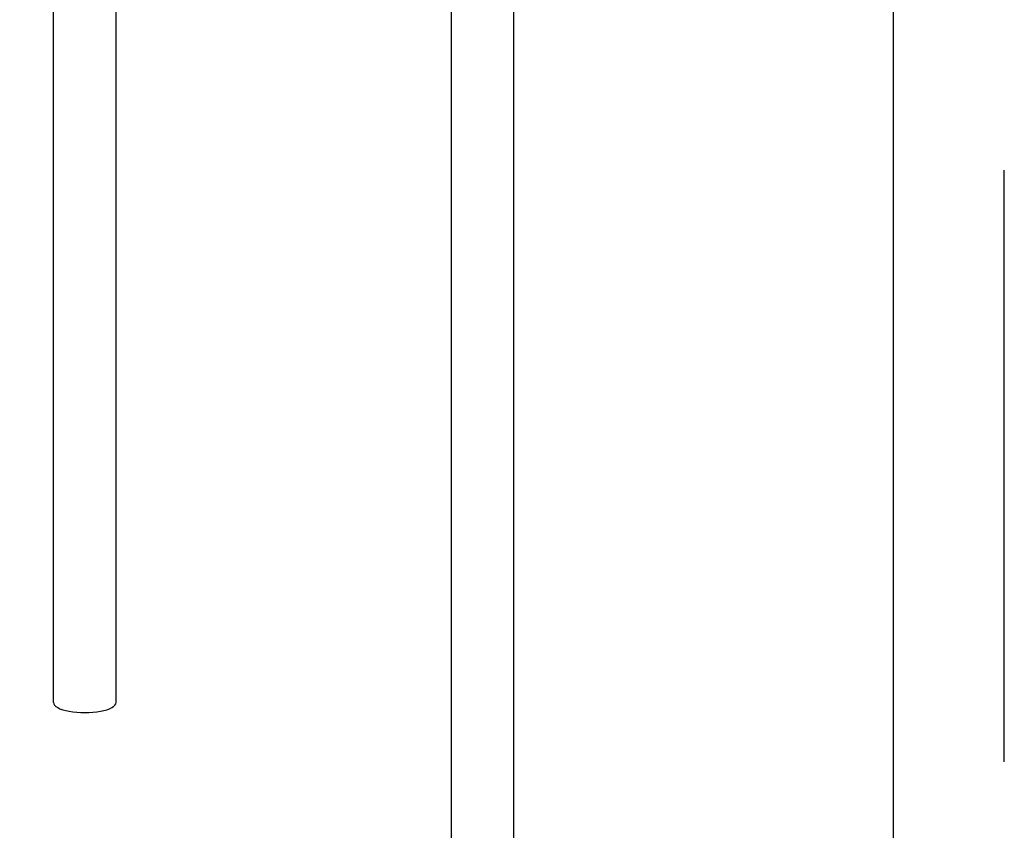
# Model space of a CAD drawing. Extents: x 0 to 561, y 0 to 704.
# Drawn here: x 277 to 561, y 236 to 470 of the extents above; entities that cross this region are included whole.
import ezdxf
from ezdxf.enums import TextEntityAlignment as Align

# ---------------------------------------------------------------- set-up
doc = ezdxf.new("R2010")
doc.units = 0
doc.header["$LTSCALE"] = 21.333333
doc.header["$MEASUREMENT"] = 0
doc.linetypes.add('HIDDEN2', pattern=[0.1875, 0.125, -0.0625])
doc.layers.get('0').update_dxf_attribs({"color": 2, "linetype": 'CONTINUOUS'})
doc.layers.add('1', color=7, linetype='CONTINUOUS')
doc.layers.add('TITLE', color=7, linetype='CONTINUOUS')
doc.styles.add('ROMANC', font='ROMANC.shx')

# ---------------------------------------------------------------- blocks, each defined once
blk = doc.blocks.new('A-SIZE')
at = {"layer": 'TITLE', "color": 6, "linetype": 'HIDDEN2'}
blk.add_lwpolyline([(0, 11.0001), (0, 0), (8.7697, 0), (8.7697, 11.0001)], close=True, dxfattribs=at)
at = {"layer": 'TITLE', "color": 1}
blk.add_lwpolyline([(8.2697, 0.5), (8.2697, 10.6501), (0.5, 10.6501), (0.5, 0.5)], close=True, dxfattribs=at)
at = {"layer": 'TITLE', "color": 7, "style": 'ROMANC'}
for tag, p, height in [('DRAWING-NAME', (5.7255, 10.7126), 0.0729), ('1:1', (8.0831, 10.7126), 0.0729), ('SERIES', (5.7218, 1.5), 0.0729), ('MODEL-NO.', (5.7218, 1.382), 0.0729), ('MODEL-DESCRIPTION', (5.7218, 1.2639), 0.0729), ('MODEL-DESCRIPTION', (5.7218, 1.1458), 0.0729), ('PROJECT-NAME', (5.7218, 1.0278), 0.0729), ('PROJECT-LOCATION', (5.7218, 0.9097), 0.0729), ('CUST-NAME', (5.7218, 0.7917), 0.0729), ('DATE-DWN', (2.5179, 0.6611), 0.0625), ('SCALE', (0.5408, 0.541), 0.0625), ('DATE-CHK', (2.5179, 0.5389), 0.0625), ('DWG-NO.', (5.7287, 0.5385), 0.0729), ('S', (7.7407, 0.5382), 0.0729), ('T', (8.0822, 0.5382), 0.0729)]:
    blk.add_attdef(tag, p, '', height=height, dxfattribs=at)
at = {"layer": 'TITLE', "color": 7, "style": 'ROMANC', "flags": 8}
for tag, p in [('4', (0.623, 1.5175)), ('3', (0.623, 1.3013)), ('2', (0.623, 1.0872)), ('1', (0.623, 0.8676))]:
    blk.add_attdef(tag, text='', height=0.0625, dxfattribs=at).set_placement(p, align=Align.MIDDLE)
for tag, p in [('DWN/CHK', (2.5182, 1.487)), ('DATE', (0.7326, 1.487)), ('REVISION', (1.3005, 1.487)), ('DATE', (0.7326, 1.2698)), ('REVISION', (1.3005, 1.2698)), ('DWN/CHK', (2.5182, 1.2698)), ('DATE', (0.7326, 1.0557)), ('REVISION', (1.3005, 1.0557)), ('DWN/CHK', (2.5182, 1.0557)), ('DATE', (0.7326, 0.8372)), ('REVISION', (1.3005, 0.8372)), ('DWN/CHK', (2.5182, 0.8372))]:
    blk.add_attdef(tag, p, '', height=0.0625, dxfattribs=at)

msp = doc.modelspace()

# ---------------------------------------------------------------- linework, layer by layer
at = {"layer": '1'}
for p, q in [((287.1, 273.06), (287.1, 562.4)), ((305.12, 273.06), (305.12, 563.7)), ((401.83, 223.6), (401.83, 559.75)), ((419.85, 223.6), (419.85, 558.46))]:
    msp.add_line(p, q, dxfattribs=at)
msp.add_ellipse((296.11, 273.06), major_axis=(-9.01, 0), ratio=0.320763, start_param=0, end_param=3.141593, dxfattribs=at)

# ---------------------------------------------------------------- block references
at = {"xscale": 64, "yscale": 64, "zscale": 64}
msp.add_blockref('A-SIZE', (0, 0), dxfattribs=at)

doc.saveas('drawing.dxf')
